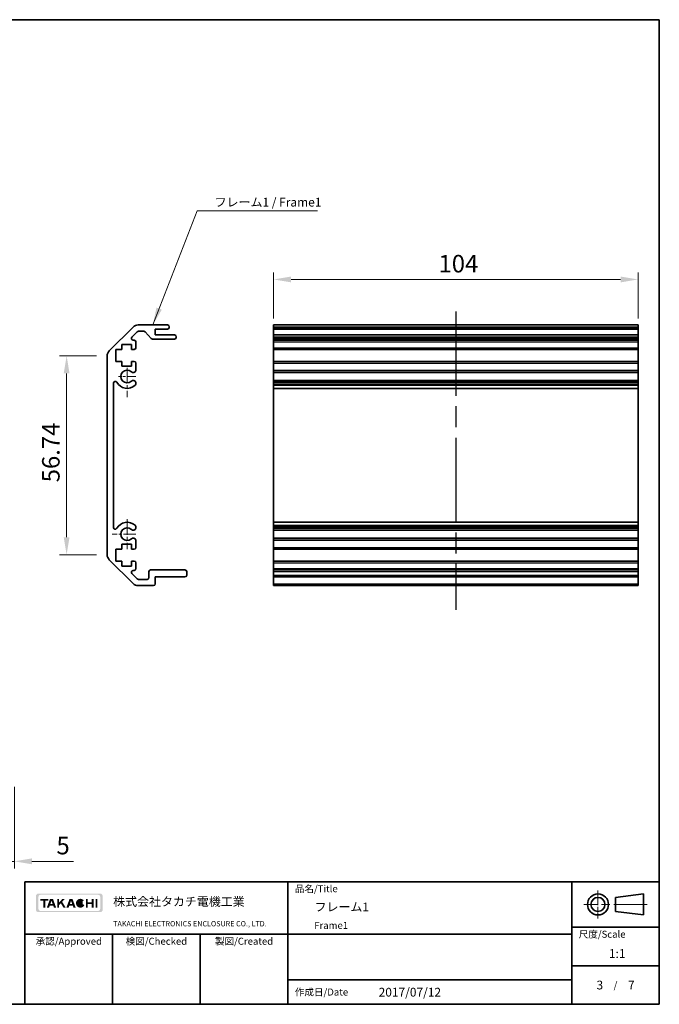
# Model space of a CAD drawing. Units: millimetres. Extents: x 29 to 3613, y -4 to 578.
# Drawn here: x 1821 to 2004, y 16 to 297 of the extents above; entities that cross this region are included whole.
import ezdxf
from ezdxf.enums import TextEntityAlignment as Align

# ---------------------------------------------------------------- set-up
doc = ezdxf.new("R2010")
doc.units = ezdxf.units.MM
doc.header["$LTSCALE"] = 2
doc.linetypes.add('AM_ISO08W050', pattern=[18, 12, -1.5, 3, -1.5])
doc.linetypes.add('CHAIN', pattern=[0.3543, 0.2362, -0.0295, 0.0591, -0.0295])
doc.layers.get('Defpoints').update_dxf_attribs({"lineweight": 25})
for name, color, linetype, lineweight in [('AM_7', 4, 'AM_ISO08W050', 25), ('Border (ISO)', 7, 'Continuous', 35), ('Dimension (ISO)', 7, 'Continuous', 18), ('Dimension (ISO) @ 1', 7, 'Continuous', 18), ('Symbol (ISO)', 7, 'Continuous', 18), ('Title (ISO)', 7, 'Continuous', 35), ('Visible (ISO)', 7, 'Continuous', 35), ('Visible Narrow (ISO)', 7, 'Continuous', 25)]:
    doc.layers.add(name, color=color, linetype=linetype, lineweight=lineweight)
doc.layers.add('Center Mark (ISO)', color=7, linetype='Continuous', lineweight=18, true_color=0x80ffff)
doc.layers.add('Hatch (ISO)', color=1, linetype='Continuous', lineweight=18, true_color=0xff0000)
doc.styles.add('Note Text (TK)', font='txt')
doc.styles.add('文字スタイル67', font='arial.ttf')
doc.dimstyles.new('Default - Method 1b (TK)', dxfattribs={"dimscale": 2, "dimtxt": 2.5, "dimasz": 2.5, "dimexe": 1, "dimexo": 1.5, "dimgap": 1, "dimtad": 1, "dimtoh": 1, "dimrnd": 1e-08, "dimdsep": 46, "dimtxsty": 'Note Text (TK)', "dimcen": 0.09, "dimdle": 5, "dimclrd": 100, "dimclre": 100, "dimclrt": 7, "dimadec": 1, "dimazin": 1, "dimtfac": 1, "dimtmove": 0, "dimatfit": 3, "dimfxl": 0, "dimtolj": 1, "dimlwd": -1, "dimlwe": -1, "dimarcsym": 0})
doc.dimstyles.new('Default - Method 1b (TK)$7', dxfattribs={"dimscale": 2, "dimtxt": 2.5, "dimasz": 2.5, "dimexe": 1, "dimexo": 1.5, "dimgap": 1, "dimtad": 1, "dimtoh": 1, "dimrnd": 1e-08, "dimdsep": 46, "dimtxsty": 'Note Text (TK)', "dimcen": 0.09, "dimdle": 5, "dimclrd": 256, "dimclre": 100, "dimclrt": 7, "dimadec": 1, "dimazin": 1, "dimtfac": 1, "dimtmove": 0, "dimatfit": 3, "dimfxl": 0, "dimtolj": 1, "dimlwd": -1, "dimlwe": -1, "dimarcsym": 0})

# ---------------------------------------------------------------- blocks, each defined once
blk = doc.blocks.new('図面枠 tk図枠')
at = {"layer": 'Border (ISO)'}
for p, q in [((14.5, 289), (405.5, 289)), ((14.5, 289), (14.5, 8)), ((405.5, 289), (405.5, 8)), ((14.5, 8), (405.5, 8))]:
    blk.add_line(p, q, dxfattribs=at)
blk = doc.blocks.new('表題欄 tk表題欄')
at = {"layer": 'Hatch (ISO)'}
h = blk.add_hatch(color=256, dxfattribs=at)
edge = h.paths.add_edge_path(flags=0)
edge.add_arc((95.58, 236.3), 0.596, 270, 360)
edge.add_line((96.17, 236.3), (96.17, 239.71))
edge.add_arc((95.58, 239.71), 0.596, 0, 90)
edge.add_line((95.58, 240.31), (79.14, 240.31))
edge.add_arc((79.14, 239.71), 0.596, 90, 180)
edge.add_line((78.54, 239.71), (78.54, 236.3))
edge.add_arc((79.14, 236.3), 0.596, 180, 270)
edge.add_line((79.14, 235.7), (95.58, 235.7))
edge = h.paths.add_edge_path()
edge.add_line((77.84, 239.96), (77.84, 236.05))
edge.add_arc((78.54, 236.05), 0.702, 180, 270)
edge.add_line((78.54, 235.35), (96.17, 235.35))
edge.add_arc((96.17, 236.05), 0.702, 270, 360)
edge.add_line((96.87, 236.05), (96.87, 239.96))
edge.add_arc((96.17, 239.96), 0.702, 0, 90)
edge.add_line((96.17, 240.66), (78.54, 240.66))
edge.add_arc((78.54, 239.96), 0.702, 90, 180)
for points in [[(79.07, 239.15), (79.07, 238.66), (79.92, 238.66), (79.92, 236.66), (80.51, 236.66), (80.51, 238.66), (81.36, 238.66), (81.36, 239.15)], [(85.68, 236.66), (84.94, 237.89), (84.42, 237.32), (84.42, 236.66), (83.9, 236.66), (83.9, 239.15), (84.42, 239.15), (84.42, 238.1), (85.39, 239.15), (86.11, 239.15), (85.32, 238.3), (86.3, 236.66)], [(92.09, 239.15), (92.09, 236.66), (92.61, 236.66), (92.61, 237.66), (93.77, 237.66), (93.77, 236.66), (94.29, 236.66), (94.29, 239.15), (93.77, 239.15), (93.77, 238.15), (92.61, 238.15), (92.61, 239.15)], [(94.84, 239.15), (94.84, 236.66), (95.36, 236.66), (95.36, 239.15)]]:
    blk.add_hatch(color=256, dxfattribs=at).paths.add_polyline_path(points)
h = blk.add_hatch(color=256, dxfattribs=at)
h.paths.add_polyline_path([(82.59, 237.71), (81.95, 237.71), (82.27, 238.58)], flags=0)
h.paths.add_polyline_path([(82.78, 237.2), (81.76, 237.2), (81.57, 236.66), (80.95, 236.66), (81.86, 239.15), (82.68, 239.15), (83.59, 236.66), (82.98, 236.66)])
h = blk.add_hatch(color=256, dxfattribs=at)
h.paths.add_polyline_path([(87.53, 237.71), (88.16, 237.71), (87.85, 238.58)], flags=0)
h.paths.add_polyline_path([(87.14, 236.66), (87.34, 237.2), (88.35, 237.2), (88.55, 236.66), (89.17, 236.66), (88.25, 239.15), (87.44, 239.15), (86.52, 236.66)])
h = blk.add_hatch(color=256, dxfattribs=at)
edge = h.paths.add_edge_path()
edge.add_arc((90.52, 237.9), 1.27, 38.5505, 336.582)
edge.add_line((91.69, 237.4), (91.17, 237.62))
edge.add_ellipse((90.52, 237.9), major_axis=(0, -0.8), ratio=0.867347, start_angle=124.651, end_angle=429.4109, ccw=False)
edge.add_line((91.09, 238.36), (91.52, 238.7))
at = {"layer": 'Title (ISO)'}
for p, q in [((74.71, 244.05), (255.71, 244.05)), ((74.71, 209.05), (74.71, 244.05)), ((149.71, 244.05), (149.71, 209.05)), ((230.71, 244.05), (230.71, 209.05)), ((255.71, 244.05), (255.71, 209.05)), ((243.21, 239.55), (251.21, 240.55)), ((243.21, 239.55), (243.21, 235.55)), ((251.21, 234.55), (251.21, 240.55)), ((243.21, 235.55), (251.21, 234.55)), ((230.71, 231.05), (255.71, 231.05)), ((74.71, 229.05), (230.71, 229.05)), ((99.71, 229.05), (99.71, 209.05)), ((124.71, 229.05), (124.71, 209.05)), ((230.71, 220.05), (255.71, 220.05)), ((149.71, 216.05), (230.71, 216.05)), ((255.71, 209.05), (74.71, 209.05))]:
    blk.add_line(p, q, dxfattribs=at)
at = {"layer": 'Title (ISO)', "color": 4, "linetype": 'CHAIN', "lineweight": 18, "ltscale": 8.88956, "true_color": 0x00ffff}
blk.add_line((238.21, 241.55), (238.21, 233.55), dxfattribs=at)
at = {"layer": 'Title (ISO)', "color": 4, "linetype": 'CHAIN', "lineweight": 18, "ltscale": 20.001633, "true_color": 0x00ffff}
blk.add_line((252.21, 237.55), (234.21, 237.55), dxfattribs=at)
at = {"layer": 'Title (ISO)'}
for radius in [3, 2]:
    blk.add_circle((238.21, 237.55), radius, dxfattribs=at)
at = {"layer": 'Title (ISO)', "color": 1, "true_color": 0xff0000, "char_height": 2, "line_spacing_factor": 1.5, "style": 'Note Text (TK)'}
for s, insert, attachment_point in [('\\fＭＳ Ｐゴシック|b0|i0;\\H2.0000;品名/Title', (151.71, 242.05), 4), ('\\fＭＳ Ｐゴシック|b0|i0;\\H2.0000;承認/Approved', (87.21, 227.05), 5), ('\\fＭＳ Ｐゴシック|b0|i0;\\H2.0000;検図/Checked', (112.21, 227.05), 5), ('\\fＭＳ Ｐゴシック|b0|i0;\\H2.0000;製図/Created', (137.21, 227.05), 5), ('\\fＭＳ Ｐゴシック|b0|i0;\\H2.0000;尺度/Scale', (232.71, 229.05), 4), ('\\fＭＳ Ｐゴシック|b0|i0;\\H2.0000;作成日/Date', (151.71, 212.55), 4)]:
    blk.add_mtext(s, dxfattribs=dict(at, insert=insert, attachment_point=attachment_point))
at = {"layer": 'Title (ISO)', "color": 7, "line_spacing_factor": 1.5, "style": 'Note Text (TK)'}
for s, insert, char_height, attachment_point in [('株式会社タカチ電機工業', (99.87, 238.05), 2.5, 4), ('\\fArial|b0|i0;\\H1.4986;TAKACHI ELECTRONICS ENCLOSURE CO., LTD.', (99.87, 232.05), 1.4986, 4), ('\\fＭＳ Ｐゴシック|b0|i0;\\H2.0000;/', (243.21, 214.55), 2, 5)]:
    blk.add_mtext(s, dxfattribs=dict(at, insert=insert, char_height=char_height, attachment_point=attachment_point))
at = {"layer": 'Title (ISO)', "color": 7}
for tag, p, height, style in [('<品名>_001', (157.28, 235.53), 2.5, 'Note Text (TK)'), ('<Title>_001', (157.71, 230.55), 2, '文字スタイル67'), ('<尺度>_001', (240.82, 222.3), 2.5, 'Note Text (TK)'), ('作成日_001', (175.62, 211.26), 2.5, 'Note Text (TK)'), ('<ページ_No.>_001', (238.1, 213.3), 2.5, 'Note Text (TK)'), ('<総ページ数>_001', (246.79, 213.3), 2.5, 'Note Text (TK)')]:
    blk.add_attdef(tag, p, '', height=height, dxfattribs=dict(at, style=style))
at = {"layer": 'Title (ISO)', "color": 7, "style": 'Note Text (TK)'}
blk.add_attdef('<承認>', text='', height=2.5, dxfattribs=at).set_placement((87.21, 217.05), align=Align.MIDDLE_CENTER)
blk = doc.blocks.new('*D72')
at = {"layer": 'Defpoints', "color": 0, "transparency": 16777216}
for p in [(1997.95, 222.87), (1893.95, 208.68), (1997.95, 208.68)]:
    blk.add_point(p, dxfattribs=at)
at = {"layer": 'Dimension (ISO)', "color": 100, "transparency": 16777216}
for p, q in [((1893.95, 211.68), (1893.95, 224.87)), ((1997.95, 211.68), (1997.95, 224.87)), ((1898.95, 222.87), (1992.95, 222.87))]:
    blk.add_line(p, q, dxfattribs=at)
for points in [[(1898.95, 223.7), (1898.95, 222.03), (1893.95, 222.87)], [(1992.95, 223.7), (1992.95, 222.03), (1997.95, 222.87)]]:
    blk.add_solid(points, dxfattribs=at)
at = {"layer": 'Dimension (ISO)', "color": 7, "transparency": 16777216, "insert": (1940.99, 227.37), "char_height": 5, "attachment_point": 4, "style": 'Note Text (TK)'}
blk.add_mtext('\\A1;104', dxfattribs=at)
blk = doc.blocks.new('*D71')
at = {"layer": 'Defpoints', "color": 0, "transparency": 16777216}
for p in [(1834.88, 201.05), (1846.45, 201.05), (1846.45, 144.31)]:
    blk.add_point(p, dxfattribs=at)
at = {"layer": 'Dimension (ISO)', "color": 100, "transparency": 16777216}
for p, q in [((1843.45, 201.05), (1832.88, 201.05)), ((1834.88, 149.31), (1834.88, 196.05)), ((1843.45, 144.31), (1832.88, 144.31))]:
    blk.add_line(p, q, dxfattribs=at)
for points in [[(1834.05, 196.05), (1835.71, 196.05), (1834.88, 201.05)], [(1834.05, 149.31), (1835.71, 149.31), (1834.88, 144.31)]]:
    blk.add_solid(points, dxfattribs=at)
at = {"layer": 'Dimension (ISO)', "color": 7, "transparency": 16777216, "insert": (1830.38, 164.97), "char_height": 5, "attachment_point": 4, "rotation": 90, "style": 'Note Text (TK)'}
blk.add_mtext('\\A1;56.74', dxfattribs=at)
blk = doc.blocks.new('*D67')
at = {"layer": 'Defpoints', "color": 0, "transparency": 16777216}
for p in [(1814.98, 81.52), (1819.98, 81.02), (1819.98, 56.8)]:
    blk.add_point(p, dxfattribs=at)
at = {"layer": 'Dimension (ISO)', "color": 100, "transparency": 16777216}
for p, q in [((1814.98, 78.52), (1814.98, 54.8)), ((1819.98, 78.02), (1819.98, 54.8)), ((1809.98, 56.8), (1804.98, 56.8)), ((1814.98, 56.8), (1819.98, 56.8)), ((1824.98, 56.8), (1836.87, 56.8))]:
    blk.add_line(p, q, dxfattribs=at)
for points in [[(1809.98, 57.64), (1809.98, 55.97), (1814.98, 56.8)], [(1824.98, 57.64), (1824.98, 55.97), (1819.98, 56.8)]]:
    blk.add_solid(points, dxfattribs=at)
at = {"layer": 'Dimension (ISO)', "color": 7, "transparency": 16777216, "insert": (1831.98, 61.3), "char_height": 5, "attachment_point": 4, "style": 'Note Text (TK)'}
blk.add_mtext('\\A1;5', dxfattribs=at)

msp = doc.modelspace()

# ---------------------------------------------------------------- linework, layer by layer
at = {"layer": 'AM_7'}
msp.add_line((1945.9485, 213.6904), (1945.9485, 128.623), dxfattribs=at)
at = {"layer": 'Center Mark (ISO)', "linetype": 'CHAIN', "ltscale": 9.334171}
msp.add_line((1852.1545, 197.6816), (1852.1545, 189.2815), dxfattribs=at)
at = {"layer": 'Center Mark (ISO)', "linetype": 'CHAIN', "ltscale": 5.555937}
msp.add_line((1854.6545, 195.1816), (1849.6545, 195.1816), dxfattribs=at)
at = {"layer": 'Center Mark (ISO)', "linetype": 'CHAIN', "ltscale": 9.556284}
msp.add_line((1852.1545, 154.4816), (1852.1545, 145.8816), dxfattribs=at)
at = {"layer": 'Center Mark (ISO)', "linetype": 'CHAIN', "ltscale": 7.55611}
msp.add_line((1854.6545, 150.1816), (1847.8545, 150.1816), dxfattribs=at)
at = {"layer": 'Visible (ISO)'}
for p, q in [((1847.0403, 202.4674), (1853.8687, 209.2958)), ((1855.2829, 209.8816), (1863.6545, 209.8816)), ((1856.93, 208.0816), (1855.4072, 208.0816)), ((1860.1545, 208.6816), (1860.1545, 207.0316)), ((1863.6545, 208.6816), (1860.1545, 208.6816)), ((1864.1545, 209.3816), (1864.1545, 209.1816)), ((1893.9485, 209.8816), (1997.9485, 209.8816)), ((1893.9485, 209.3816), (1893.9485, 209.8816)), ((1893.9485, 209.3816), (1893.9485, 209.1816)), ((1893.9485, 208.6816), (1893.9485, 209.1816)), ((1893.9485, 208.6816), (1893.9485, 207.0316)), ((1893.9485, 208.6816), (1997.9485, 208.6816)), ((1997.9485, 209.8816), (1997.9485, 209.3816)), ((1997.9485, 209.1816), (1997.9485, 209.3816)), ((1997.9485, 209.1816), (1997.9485, 208.6816)), ((1997.9485, 207.0316), (1997.9485, 208.6816)), ((1855.0537, 207.9351), (1853.5037, 206.3851)), ((1853.8572, 205.5316), (1854.1545, 205.5316)), ((1859.0054, 205.9994), (1857.3037, 207.9138)), ((1865.6545, 205.8316), (1859.3791, 205.8316)), ((1860.1545, 207.0316), (1865.6545, 207.0316)), ((1866.1545, 206.5316), (1866.1545, 206.3316)), ((1893.9485, 207.0316), (1997.9485, 207.0316)), ((1893.9485, 206.5316), (1893.9485, 207.0316)), ((1893.9485, 206.5316), (1893.9485, 206.3316)), ((1893.9485, 205.8316), (1893.9485, 206.3316)), ((1893.9485, 205.8316), (1893.9485, 205.5316)), ((1893.9485, 205.8316), (1997.9485, 205.8316)), ((1893.9485, 205.5316), (1997.9485, 205.5316)), ((1893.9485, 205.0316), (1893.9485, 205.5316)), ((1997.9485, 207.0316), (1997.9485, 206.5316)), ((1997.9485, 206.3316), (1997.9485, 206.5316)), ((1997.9485, 206.3316), (1997.9485, 205.8316)), ((1997.9485, 205.5316), (1997.9485, 205.8316)), ((1997.9485, 205.5316), (1997.9485, 205.0316)), ((1848.9045, 202.8816), (1848.9045, 199.4816)), ((1850.6045, 202.8816), (1848.9045, 202.8816)), ((1850.6045, 204.2816), (1850.6045, 202.8816)), ((1853.4045, 204.2816), (1850.6045, 204.2816)), ((1853.4045, 202.8816), (1853.4045, 204.2816)), ((1854.1545, 202.8816), (1853.4045, 202.8816)), ((1854.6545, 205.0316), (1854.6545, 203.3816)), ((1893.9485, 205.0316), (1893.9485, 203.3816)), ((1893.9485, 202.8816), (1893.9485, 203.3816)), ((1893.9485, 202.8816), (1893.9485, 199.4816)), ((1893.9485, 202.8816), (1997.9485, 202.8816)), ((1997.9485, 203.3816), (1997.9485, 205.0316)), ((1997.9485, 203.3816), (1997.9485, 202.8816)), ((1997.9485, 199.4816), (1997.9485, 202.8816)), ((1846.4545, 144.31), (1846.4545, 201.0532)), ((1848.9045, 199.4816), (1850.6045, 199.4816)), ((1850.6045, 199.4816), (1850.6045, 198.0816)), ((1850.6045, 198.0816), (1853.4045, 198.0816)), ((1853.4045, 199.4816), (1854.1545, 199.4816)), ((1853.4045, 198.0816), (1853.4045, 199.4816)), ((1854.6545, 198.9816), (1854.6545, 196.8543)), ((1893.9485, 199.4816), (1997.9485, 199.4816)), ((1893.9485, 198.9816), (1893.9485, 199.4816)), ((1893.9485, 198.9816), (1893.9485, 196.8543)), ((1893.9485, 196.8543), (1997.9485, 196.8543)), ((1893.9485, 196.3113), (1893.9485, 196.8543)), ((1997.9485, 199.4816), (1997.9485, 198.9816)), ((1997.9485, 196.8543), (1997.9485, 198.9816)), ((1997.9485, 196.8543), (1997.9485, 196.3113)), ((1893.9485, 196.3113), (1893.9485, 194.0518)), ((1893.9485, 196.3113), (1997.9485, 196.3113)), ((1893.9485, 193.5089), (1893.9485, 194.0518)), ((1893.9485, 194.0518), (1997.9485, 194.0518)), ((1997.9485, 194.0518), (1997.9485, 196.3113)), ((1997.9485, 194.0518), (1997.9485, 193.5089)), ((1848.2545, 193.2718), (1848.2545, 152.0913)), ((1854.6545, 193.5089), (1854.6546, 192.9947)), ((1893.9485, 193.5089), (1997.9485, 193.5089)), ((1893.9485, 193.5089), (1893.9485, 192.9947)), ((1893.9485, 192.9947), (1997.9485, 192.9947)), ((1893.9485, 192.658), (1893.9485, 192.9947)), ((1893.9485, 191.7815), (1893.9485, 192.658)), ((1893.9485, 191.7815), (1893.9485, 153.5817)), ((1893.9485, 191.7815), (1997.9485, 191.7815)), ((1997.9485, 192.9947), (1997.9485, 193.5089)), ((1997.9485, 192.9947), (1997.9485, 192.658)), ((1997.9485, 192.658), (1997.9485, 191.7815)), ((1997.9485, 153.5817), (1997.9485, 191.7815)), ((1854.6546, 152.3684), (1854.6545, 151.8543)), ((1893.9485, 152.7052), (1893.9485, 153.5817)), ((1893.9485, 153.5817), (1997.9485, 153.5817)), ((1893.9485, 152.3684), (1893.9485, 152.7052)), ((1893.9485, 152.3684), (1997.9485, 152.3684)), ((1893.9485, 152.3684), (1893.9485, 151.8543)), ((1893.9485, 151.8543), (1997.9485, 151.8543)), ((1893.9485, 151.3113), (1893.9485, 151.8543)), ((1997.9485, 153.5817), (1997.9485, 152.7052)), ((1997.9485, 152.7052), (1997.9485, 152.3684)), ((1997.9485, 151.8543), (1997.9485, 152.3684)), ((1997.9485, 151.8543), (1997.9485, 151.3113)), ((1893.9485, 151.3113), (1893.9485, 149.0518)), ((1893.9485, 151.3113), (1997.9485, 151.3113)), ((1893.9485, 148.5089), (1893.9485, 149.0518)), ((1893.9485, 149.0518), (1997.9485, 149.0518)), ((1997.9485, 149.0518), (1997.9485, 151.3113)), ((1997.9485, 149.0518), (1997.9485, 148.5089)), ((1850.6045, 147.2816), (1850.6045, 145.8816)), ((1853.4045, 147.2816), (1850.6045, 147.2816)), ((1853.4045, 145.8816), (1853.4045, 147.2816)), ((1854.6545, 148.5089), (1854.6545, 146.3816)), ((1893.9485, 148.5089), (1997.9485, 148.5089)), ((1893.9485, 148.5089), (1893.9485, 146.3816)), ((1893.9485, 145.8816), (1893.9485, 146.3816)), ((1997.9485, 146.3816), (1997.9485, 148.5089)), ((1997.9485, 146.3816), (1997.9485, 145.8816)), ((1848.9045, 145.8816), (1848.9045, 142.4816)), ((1850.6045, 145.8816), (1848.9045, 145.8816)), ((1854.1545, 145.8816), (1853.4045, 145.8816)), ((1893.9485, 145.8816), (1893.9485, 142.4816)), ((1893.9485, 145.8816), (1997.9485, 145.8816)), ((1997.9485, 142.4816), (1997.9485, 145.8816)), ((1853.8687, 136.0674), (1847.0403, 142.8958)), ((1848.9045, 142.4816), (1850.6045, 142.4816)), ((1850.6045, 142.4816), (1850.6045, 141.0816)), ((1850.6045, 141.0816), (1853.4045, 141.0816)), ((1853.4045, 142.4816), (1854.1545, 142.4816)), ((1853.4045, 141.0816), (1853.4045, 142.4816)), ((1854.6545, 141.9816), (1854.6545, 140.3316)), ((1893.9485, 142.4816), (1997.9485, 142.4816)), ((1893.9485, 141.9816), (1893.9485, 142.4816)), ((1893.9485, 141.9816), (1893.9485, 140.3316)), ((1997.9485, 142.4816), (1997.9485, 141.9816)), ((1997.9485, 140.3316), (1997.9485, 141.9816)), ((1853.5037, 138.978), (1855.0537, 137.428)), ((1854.1545, 139.8316), (1853.8572, 139.8316)), ((1858.3545, 137.7816), (1858.3545, 139.4816)), ((1858.8545, 139.9816), (1868.6545, 139.9816)), ((1860.1545, 137.9816), (1860.1545, 135.9816)), ((1868.6545, 137.9816), (1860.1545, 137.9816)), ((1869.1545, 139.4816), (1869.1545, 138.4816)), ((1893.9485, 139.9816), (1893.9485, 140.3316)), ((1893.9485, 139.9816), (1997.9485, 139.9816)), ((1893.9485, 139.4816), (1893.9485, 139.9816)), ((1893.9485, 139.4816), (1893.9485, 138.4816)), ((1893.9485, 137.9816), (1893.9485, 138.4816)), ((1893.9485, 137.9816), (1893.9485, 135.9816)), ((1893.9485, 137.9816), (1997.9485, 137.9816)), ((1997.9485, 140.3316), (1997.9485, 139.9816)), ((1997.9485, 139.9816), (1997.9485, 139.4816)), ((1997.9485, 138.4816), (1997.9485, 139.4816)), ((1997.9485, 138.4816), (1997.9485, 137.9816)), ((1997.9485, 135.9816), (1997.9485, 137.9816)), ((1859.6545, 135.4816), (1855.2829, 135.4816)), ((1855.4072, 137.2816), (1857.8545, 137.2816)), ((1893.9485, 135.4816), (1893.9485, 135.9816)), ((1893.9485, 135.4816), (1997.9485, 135.4816)), ((1997.9485, 135.9816), (1997.9485, 135.4816))]:
    msp.add_line(p, q, dxfattribs=at)
for centre, radius, start, end in [((1855.2829, 207.8816), 2, 90, 135), ((1855.4072, 207.5816), 0.5, 90, 135), ((1856.93, 207.5816), 0.5, 41.633539, 90), ((1863.6545, 209.3816), 0.5, 0, 90), ((1863.6545, 209.1816), 0.5, 270, 0), ((1853.8572, 206.0316), 0.5, 135, 270), ((1854.1545, 205.0316), 0.5, 0, 90), ((1859.3791, 206.3316), 0.5, 221.633539, 270), ((1865.6545, 206.5316), 0.5, 0, 90), ((1865.6545, 206.3316), 0.5, 270, 0), ((1848.4545, 201.0532), 2, 135, 180), ((1854.1545, 203.3816), 0.5, 270, 0), ((1852.1545, 195.1816), 1.8, 47.920213, 312.079787), ((1853.897, 197.1113), 0.8, 227.920213, 341.256099), ((1854.1545, 198.9816), 0.5, 0, 90), ((1853.897, 193.2518), 0.8, 18.743901, 132.079787), ((1848.7543, 193.2718), 0.4997, 29.320529, 180), ((1852.1545, 195.1816), 3.4001, 209.320529, 312.079787), ((1853.897, 193.2518), 0.8001, 312.079787, 341.256099), ((1848.7543, 152.0913), 0.4997, 180, 330.679471), ((1852.1545, 150.1816), 3.4001, 47.920213, 150.679471), ((1852.1545, 150.1816), 1.8, 47.920213, 312.079787), ((1853.897, 152.1113), 0.8, 227.920213, 341.256099), ((1853.897, 152.1113), 0.8001, 18.743901, 47.920213), ((1853.897, 148.2518), 0.8, 18.743901, 132.079787), ((1854.1545, 146.3816), 0.5, 270, 0), ((1848.4545, 144.31), 2, 180, 225), ((1854.1545, 141.9816), 0.5, 0, 90), ((1853.8572, 139.3316), 0.5, 90, 225), ((1854.1545, 140.3316), 0.5, 270, 0), ((1857.8545, 137.7816), 0.5, 270, 0), ((1858.8545, 139.4816), 0.5, 90, 180), ((1868.6545, 139.4816), 0.5, 0, 90), ((1868.6545, 138.4816), 0.5, 270, 0), ((1855.2829, 137.4816), 2, 225, 270), ((1855.4072, 137.7816), 0.5, 225, 270), ((1859.6545, 135.9816), 0.5, 270, 0)]:
    msp.add_arc(centre, radius, start, end, dxfattribs=at)
at = {"layer": 'Visible Narrow (ISO)'}
for p, q in [((1893.9485, 209.3816), (1997.9485, 209.3816)), ((1893.9485, 209.1816), (1997.9485, 209.1816)), ((1893.9485, 206.5316), (1997.9485, 206.5316)), ((1893.9485, 206.3316), (1997.9485, 206.3316)), ((1893.9485, 205.0316), (1997.9485, 205.0316)), ((1893.9485, 203.3816), (1997.9485, 203.3816)), ((1893.9485, 198.9816), (1997.9485, 198.9816)), ((1893.9485, 192.658), (1997.9485, 192.658)), ((1893.9485, 152.7052), (1997.9485, 152.7052)), ((1893.9485, 146.3816), (1997.9485, 146.3816)), ((1893.9485, 141.9816), (1997.9485, 141.9816)), ((1893.9485, 140.3316), (1997.9485, 140.3316)), ((1893.9485, 139.4816), (1997.9485, 139.4816)), ((1893.9485, 138.4816), (1997.9485, 138.4816)), ((1893.9485, 135.9816), (1997.9485, 135.9816))]:
    msp.add_line(p, q, dxfattribs=at)

# ---------------------------------------------------------------- block references
msp.add_blockref('図面枠 tk図枠', (1598.5, 8))
ref = msp.add_blockref('表題欄 tk表題欄', (1748.2912, -193.0527))
ref.add_attrib('<品名>_001', 'フレーム1', (1905.6307, 42.5511), dxfattribs={"layer": 'Title (ISO)', "color": 7, "height": 2.5, "style": 'Note Text (TK)'})
ref.add_attrib('<尺度>_001', '1:1', (1989.6108, 29.25), dxfattribs={"layer": 'Title (ISO)', "color": 7, "height": 2.5, "style": 'Note Text (TK)'})
ref.add_attrib('作成日_001', '2017/07/12', (1923.9091, 18.2074), dxfattribs={"layer": 'Title (ISO)', "color": 7, "height": 2.5, "style": 'Note Text (TK)'})
ref.add_attrib('<Title>_001', 'Frame1', (1905.5416, 37.5246), dxfattribs={"layer": 'Title (ISO)', "color": 7, "height": 2, "style": '文字スタイル67'})
ref.add_attrib('<ページ_No.>_001', '3', (1986.0909, 20.25), dxfattribs={"layer": 'Title (ISO)', "color": 7, "height": 2.5, "style": 'Note Text (TK)'})
ref.add_attrib('<総ページ数>_001', '7', (1995.0767, 20.25), dxfattribs={"layer": 'Title (ISO)', "color": 7, "height": 2.5, "style": 'Note Text (TK)'})

# ---------------------------------------------------------------- texts
at = {"layer": 'Symbol (ISO)', "color": 7, "insert": (1877.1217, 242.8879), "char_height": 2.5, "width": 31.111112, "attachment_point": 7, "line_spacing_factor": 1.5, "style": 'Note Text (TK)'}
msp.add_mtext('{フレーム1 / Frame1}', dxfattribs=at)

# ---------------------------------------------------------------- dimensions: what is measured, and where the dimension line sits
at = {"layer": 'Dimension (ISO) @ 1', "color": 100, "true_color": 0x00ff3f}
for base, p1, p2, angle, override, picture, middle in [((1997.9485, 222.8674), (1893.9485, 208.6816), (1997.9485, 208.6816), 180, {"dimscale": 1, "dimtxt": 5, "dimasz": 5, "dimexe": 2, "dimexo": 3, "dimgap": 2, "dimtoh": 0, "dimdec": 2, "dimcen": 0.18, "dimtp": 0, "dimtm": 0, "dimtdec": 2, "dimtix": 0, "dimtofl": 0, "dimtmove": 0, "dimatfit": 1}, '*D72', (1945.9485, 222.8674)), ((1834.8811, 201.0532), (1846.4545, 144.31), (1846.4545, 201.0532), 90, {"dimscale": 1, "dimtxt": 5, "dimasz": 5, "dimexe": 2, "dimexo": 3, "dimgap": 2, "dimtoh": 0, "dimdec": 2, "dimcen": 0.18, "dimtp": 0, "dimtm": 0, "dimtdec": 2, "dimtix": 0, "dimtofl": 0, "dimtmove": 0, "dimatfit": 1}, '*D71', (1834.8811, 172.6816)), ((1819.9753, 56.8036), (1814.9753, 81.5203), (1819.9753, 81.0203), 180, {"dimscale": 1, "dimtxt": 5, "dimasz": 5, "dimexe": 2, "dimexo": 3, "dimgap": 2, "dimtoh": 0, "dimdec": 2, "dimcen": 0.18, "dimtp": 0, "dimtm": 0, "dimtdec": 2, "dimtix": 0, "dimtofl": 1, "dimtmove": 0, "dimatfit": 1}, '*D67', (1833.4242, 56.8036))]:
    dim = msp.add_linear_dim(base=base, p1=p1, p2=p2, angle=angle, dimstyle='Default - Method 1b (TK)', override=override, dxfattribs=at)
    dim.commit()
    dim.dimension.update_dxf_attribs({"geometry": picture, "text_midpoint": middle, "dimtype": 128})

# ---------------------------------------------------------------- leaders
at = {"layer": 'Symbol (ISO)', "color": 100, "true_color": 0x00ff40, "annotation_type": 0, "has_hookline": 1, "hookline_direction": 0, "text_width": 29.3608}
msp.add_leader([(1859.4687, 209.8816), (1872.1217, 242.4713), (1877.1217, 242.4713)], dimstyle='Default - Method 1b (TK)$7', override={"dimgap": 0, "dimtad": 1}, dxfattribs=at)

doc.saveas('drawing.dxf')
